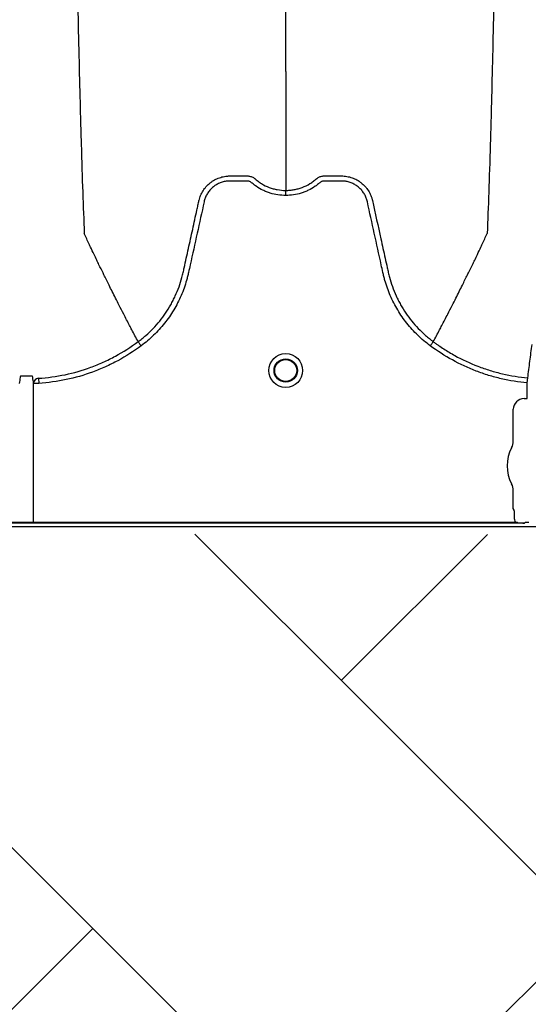
# Model space of a CAD drawing. Units: inches. Extents: x -633.7 to -602.6, y -282.2 to -258.6.
# Drawn here: x -633 to -632.9, y -278.7 to -278.5 of the extents above; entities that cross this region are included whole.
import ezdxf

# ---------------------------------------------------------------- set-up
doc = ezdxf.new("R2010")
doc.units = ezdxf.units.IN
doc.header["$MEASUREMENT"] = 0

msp = doc.modelspace()

# ---------------------------------------------------------------- hatches: boundary and pattern name
h = msp.add_hatch()
h.set_pattern_fill('AR-HBONE', color=8, scale=0.01046922407249082)
h.set_pattern_definition([(45, (-630.8383903269457, -284.6542003953859), (0, 0.05922287468335759), [0.1256306888698898, -0.04187689628996327]), (135, (-630.8087788896014, -284.6245889580416), (4.649269446095702e-18, 0.05922287468335757), [0.1256306888698898, -0.04187689628996326])])
edge = h.paths.add_edge_path()
edge.add_line((-633.3533572119705, -278.4811926304875), (-633.2358835462046, -278.4811926304875))
edge.add_arc((-633.0450362482259, -278.472592496722), 0.1910409732140547, 182.5801687594778, 220.2351795521443)
edge.add_line((-633.1908768458517, -278.5959909307912), (-631.4688968789222, -278.5959909307912))
edge.add_line((-631.4688968789222, -278.5959909307912), (-631.4688968789222, -278.6573838740857))
edge.add_line((-631.4688968789222, -278.6573838740857), (-633.1876511535244, -278.6573838740857))
edge.add_arc((-633.0821803669726, -278.7701159303925), 0.1543781180576055, 133.0940365708593, 180.9587842612216)
edge.add_line((-633.2365368706821, -278.7726991643276), (-633.3533572119705, -278.7726991643276))
edge.add_line((-633.3533572119705, -278.7726991643276), (-633.3533572119705, -278.4848520667742))

# ---------------------------------------------------------------- linework, layer by layer
at = {"color": 7, "linetype": 'Continuous', "lineweight": 25}
for p, q in [((-632.9945930782754, -278.572980477071), (-632.9945930947546, -278.5729804460578)), ((-632.9593782337771, -278.572980477071), (-632.959378217298, -278.5729804460578)), ((-633.0064757533048, -278.5773600362866), (-633.0064364630425, -278.5779655199167)), ((-632.9481716432679, -278.5779152772201), (-632.9481154979107, -278.5773110991645)), ((-633.0070642338328, -278.5945478217811), (-633.0070642338328, -278.5779655199167)), ((-633.0064364630425, -278.5779655199167), (-633.0070642338328, -278.5779655199167)), ((-632.9481716432679, -278.5797441005125), (-632.9481716432679, -278.5779152772201)), ((-632.9485476585926, -278.579775489052), (-632.9482030318073, -278.579775489052)), ((-632.9482030318073, -278.579775489052), (-632.9481716432679, -278.5797441005125)), ((-632.9498345887125, -278.584857063418), (-632.9498345887125, -278.581062419172)), ((-632.9498345887125, -278.5928890097721), (-632.9498345887125, -278.5907491535152)), ((-632.9497409599231, -278.5931235824282), (-632.9498345887125, -278.5928890097721)), ((-632.9497095312389, -278.5939743301235), (-632.9497095312389, -278.5932278762834)), ((-633.1650161545086, -278.5950687499729), (-632.2745663560512, -278.5950687499729)), ((-632.948487710887, -278.5946521156363), (-633.0673399646755, -278.5946521156363)), ((-633.0662583667415, -278.5945478217811), (-632.949569308821, -278.5945478217811)), ((-632.9484670685772, -278.5946003994763), (-632.948487710887, -278.5946521156363)), ((-632.9484356800376, -278.5945977475584), (-632.9484670685772, -278.5946003994763)), ((-632.9479842888228, -278.5945977475584), (-632.9484356800376, -278.5945977475584)), ((-632.9479842888228, -278.5945977475584), (-632.9484356800376, -278.5945977475584))]:
    msp.add_line(p, q, dxfattribs=at)
for radius in [0.002016144724989926, 0.001390381594141018, 0.001308653009061278]:
    msp.add_circle((-632.9769856560263, -278.5764230618998), radius, dxfattribs=at)
for centre, radius, start, end in [((-633.0064416553527, -278.5779818959723), 0.0006227938174885914, 93.13851238230949, 178.4932621371614), ((-632.9485479267487, -278.5810621510159), 0.001286661991822121, 89.98805885761557, 180.0119411424007), ((-632.9460574742714, -278.5878031084666), 0.004525663962377298, 151.4872335354932, 208.5127664645068), ((-632.9514805323408, -278.584857063418), 0.001645943628355327, 331.4872335354932, 0), ((-632.9514805323408, -278.5907491535152), 0.001645943628356695, 0, 28.51276646448339), ((-632.9497823054547, -278.5931666531168), 5.97037452821071e-05, 0.9638803033679323, 46.1707519418721)]:
    msp.add_arc(centre, radius, start, end, dxfattribs=at)
for points, knots in [([(-633.0035582391428, -278.417673790882), (-633.0034338943908, -278.4272557104238), (-633.0032755877917, -278.4394547061368), (-633.0030277058922, -278.4579916482277), (-633.0028365047384, -278.4718384645945), (-633.0026204889824, -278.4861610047875), (-633.0023948444785, -278.50054343854), (-633.0021800096226, -278.5132009386962), (-633.0019541512429, -278.5252279565897), (-633.0017395079067, -278.5356430607025), (-633.0015474233138, -278.5436795435205), (-633.0012991017763, -278.5527385589631), (-633.0011408281268, -278.5568521001827), (-633.0010165032905, -278.5600833098023)], [0, 0, 0, 0, 0.1479410737815725, 0.1883477018335169, 0.295666990746291, 0.3754487487273764, 0.4419579494127173, 0.5615899656769098, 0.6280613843949993, 0.7078088203151939, 0.8141208068500226, 0.8539908548509086, 1, 1, 1, 1]), ([(-632.9769856560263, -278.5406993540192), (-632.9769856560263, -278.5378982626727), (-632.9769856560263, -278.5343322901517), (-632.9769856560263, -278.5264369484304), (-632.9769856560263, -278.5194372738682), (-632.9769856560263, -278.5103412302534), (-632.9769856560263, -278.4998366725317), (-632.9769856560263, -278.4887841774188), (-632.9769856560263, -278.4762517045004), (-632.9769856560263, -278.4636694706487), (-632.9769856560263, -278.4518884825135), (-632.9769856560263, -278.4361398527546), (-632.9769856560263, -278.4257974310985), (-632.9769856560263, -278.417673790882)], [0, 0, 0, 0, 0.1460091451490914, 0.1858791931499774, 0.2921911796848061, 0.3719386156050007, 0.4384100343230902, 0.5580420505872827, 0.6245512512726236, 0.704333009253709, 0.8116522981664831, 0.8520589262184275, 1, 1, 1, 1]), ([(-632.9504130729283, -278.417673790882), (-632.9505374176794, -278.4272557104233), (-632.9506957242774, -278.4394547061356), (-632.950943606175, -278.4579916482259), (-632.9511348073274, -278.4718384645922), (-632.9513508230818, -278.4861610047851), (-632.9515764675841, -278.5005434385375), (-632.9517913024384, -278.5132009386938), (-632.9520171608165, -278.5252279565875), (-632.9522318041512, -278.5356430607007), (-632.9524238887427, -278.5436795435191), (-632.9526722102784, -278.5527385589623), (-632.9528304839266, -278.5568521001824), (-632.952954808762, -278.5600833098023)], [0, 0, 0, 0, 0.1479410737815725, 0.1883477018335169, 0.295666990746291, 0.3754487487273764, 0.4419579494127173, 0.5615899656769098, 0.6280613843949993, 0.7078088203151939, 0.8141208068500226, 0.8539908548509086, 1, 1, 1, 1]), ([(-632.9769856560263, -278.5406993540192), (-632.9769856560263, -278.5411510199549), (-632.9769856560263, -278.5417252252896), (-632.9769856560263, -278.5426256946531), (-632.9769856560263, -278.5433167071329), (-632.9769856560263, -278.5440854371909), (-632.9769856560263, -278.5448914943013), (-632.9769856560263, -278.5455332015925), (-632.9769856560263, -278.5464321027945), (-632.9769856560263, -278.5475453904556), (-632.9769856560263, -278.5488979436528), (-632.9769856560263, -278.5501808131496), (-632.9769856560263, -278.5514099237581), (-632.9769856560263, -278.5525001568569), (-632.9769856560263, -278.5537142854422), (-632.9769856560263, -278.5544119088129), (-632.9769856560263, -278.5549192214707)], [0.03927255951363788, 0.03927255951363788, 0.03927255951363788, 0.03927255951363788, 0.1277070165883759, 0.1516997606885637, 0.2156783319158812, 0.2636618909673717, 0.3036479106882388, 0.3756210502057371, 0.391614791748181, 0.4835767498994655, 0.5995238625603934, 0.6661576379028504, 0.7461157314472614, 0.8527223720806741, 0.892698654430775, 1, 1, 1, 1]), ([(-632.9769856560263, -278.5555235451244), (-632.9776153577824, -278.5555235451244), (-632.9782290606412, -278.5554296476528), (-632.9789765534168, -278.5551970333854), (-632.979125450274, -278.55514442264), (-632.9794163564153, -278.5550290258979), (-632.9795589211141, -278.5549661119249), (-632.9799781528711, -278.5547620893584), (-632.9802463907112, -278.5546057599248), (-632.9806317116165, -278.5543405037259), (-632.9807573625175, -278.5542469045908), (-632.980941270261, -278.5540987078921), (-632.9810017131217, -278.5540480874604), (-632.9810910734561, -278.5539703040882), (-632.9811206457545, -278.5539440715543), (-632.9811849569157, -278.5538989473903), (-632.9812192163278, -278.5538793745332), (-632.9812917038068, -278.5538458676755), (-632.9813302460128, -278.5538309819813), (-632.9814082212922, -278.5538105299971), (-632.9814473892288, -278.5538034104413), (-632.9815261485376, -278.5537964669399), (-632.9815657601503, -278.5537969917289), (-632.9816449224584, -278.5537969917289), (-632.9818428282285, -278.5537969917289), (-632.982357383231, -278.5537969917289), (-632.9829906816956, -278.5537969917289), (-632.983465655544, -278.5537969917289), (-632.9837823047762, -278.5537969917289), (-632.9839403206443, -278.5538067839307), (-632.9842555270388, -278.5538525447185), (-632.9844137559653, -278.5538880593721), (-632.9847188101305, -278.5539812808549), (-632.984866845172, -278.5540388942995), (-632.9851537974617, -278.5541764541028), (-632.9852938020288, -278.5542572689011), (-632.9855580902887, -278.5544379487853), (-632.9856820584683, -278.5545375231418), (-632.9859143705064, -278.5547543189114), (-632.986022869578, -278.5548721106787), (-632.986221814793, -278.5551249367689), (-632.9863105165068, -278.5552573425629), (-632.9864666729369, -278.5555339756319), (-632.9865343411552, -278.5556780841179), (-632.986619436564, -278.5559033753877), (-632.9866450064046, -278.555979952932), (-632.9866898950444, -278.5561339173826), (-632.9867086899245, -278.5562117237246), (-632.9870011042341, -278.5575405509596), (-632.9872763025327, -278.5587912154028), (-632.9878268565338, -278.5612925083763), (-632.9881022071561, -278.5625431351369), (-632.988446401902, -278.5641064168546), (-632.9885152383183, -278.5644190738768), (-632.9886184818218, -278.5648880623899), (-632.9886541051933, -278.5650440679913), (-632.9887315337379, -278.5653544228517), (-632.988772762606, -278.5655089265249), (-632.9889914785731, -278.5662780764682), (-632.9892064956775, -278.5668826670055), (-632.9895912050973, -278.567772891388), (-632.9897303517131, -278.5680677162251), (-632.9900256911001, -278.5686433331527), (-632.9901821783707, -278.5689249726434), (-632.9906775792105, -278.5697517435942), (-632.9910423496109, -278.5702787850398), (-632.9916411744725, -278.5710331982434), (-632.9918494199189, -278.5712786265625), (-632.9922835339764, -278.5717571536424), (-632.9925100694007, -278.5719908552509), (-632.9932107400823, -278.5726670239147), (-632.9937059800491, -278.5730852891493), (-632.9942295417289, -278.5734708144718)], [0, 0, 0, 0, 0.06249999999998629, 0.06249999999998629, 0.07812499999998504, 0.07812499999998504, 0.09374999999998379, 0.09374999999998379, 0.1249999999999813, 0.1249999999999813, 0.1406249999999813, 0.1406249999999813, 0.1484374999999795, 0.1484374999999795, 0.1523437499999811, 0.1523437499999811, 0.1562499999999826, 0.1562499999999826, 0.1601562499999842, 0.1601562499999842, 0.1640624999999857, 0.1640624999999857, 0.1679687499999873, 0.1679687499999873, 0.1718749999999888, 0.1874999999999906, 0.2187499999999986, 0.2343750000000003, 0.2343750000000003, 0.2500000000000021, 0.2500000000000021, 0.2656250000000038, 0.2656250000000038, 0.2812500000000055, 0.2812500000000055, 0.2968750000000073, 0.2968750000000073, 0.312500000000009, 0.312500000000009, 0.3281250000000107, 0.3281250000000107, 0.3437500000000124, 0.3437500000000124, 0.3593750000000142, 0.3593750000000142, 0.3671875000000151, 0.3671875000000151, 0.375000000000016, 0.375000000000016, 0.5000000000000142, 0.5000000000000142, 0.6250000000000124, 0.6250000000000124, 0.6562500000000117, 0.6562500000000117, 0.6718750000000113, 0.6718750000000113, 0.687500000000011, 0.687500000000011, 0.7500000000000093, 0.7500000000000093, 0.7812500000000074, 0.7812500000000074, 0.8125000000000056, 0.8125000000000056, 0.8750000000000019, 0.8750000000000019, 0.9062500000000014, 0.9062500000000014, 0.937500000000001, 0.937500000000001, 1, 1, 1, 1]), ([(-632.9873274999624, -278.5561253603039), (-632.9872805702641, -278.5559176886934), (-632.9872153114911, -278.5557130605561), (-632.9870525404183, -278.5553220008265), (-632.9869555280193, -278.5551352669841), (-632.9867868684969, -278.55486821767), (-632.9867267519278, -278.554781394852), (-632.9865987291138, -278.5546121372329), (-632.9865306231716, -278.5545295467792), (-632.9863181511454, -278.5542931662631), (-632.9861645775536, -278.5541491642009), (-632.9859172080886, -278.5539525419217), (-632.9858318462759, -278.5538903125309), (-632.9856551901502, -278.5537726119782), (-632.9855636843793, -278.5537170414902), (-632.9852852773189, -278.5535635291479), (-632.9850929243362, -278.5534777854736), (-632.9847946539295, -278.5533731276903), (-632.9846936027088, -278.5533422452829), (-632.9844881411005, -278.5532887424086), (-632.9843835443195, -278.5532661341101), (-632.9841741045191, -278.5532300368814), (-632.9840688884965, -278.5532164316394), (-632.9839103254757, -278.5532026421666), (-632.983857347862, -278.5531991497195), (-632.9837511454407, -278.5531943787605), (-632.9836978512732, -278.553193100114), (-632.983644571334, -278.5531929370951)], [0, 0, 0, 0, 0.1250000000000047, 0.1250000000000047, 0.2500000000000093, 0.2500000000000093, 0.3125000000000117, 0.3125000000000117, 0.375000000000014, 0.375000000000014, 0.5000000000000187, 0.5000000000000187, 0.562500000000021, 0.562500000000021, 0.6250000000000233, 0.6250000000000233, 0.7500000000000215, 0.7500000000000215, 0.8125000000000229, 0.8125000000000229, 0.8750000000000242, 0.8750000000000242, 0.9375000000000255, 0.9375000000000255, 0.9687500000000128, 0.9687500000000128, 1, 1, 1, 1]), ([(-632.983644571334, -278.5531929370951), (-632.9831427674039, -278.5531929370942), (-632.9826406281536, -278.5531929370951), (-632.9820131636607, -278.5531929370951), (-632.9818249243128, -278.5531929370951), (-632.981636684965, -278.5531929370951), (-632.9815111920664, -278.5531929370951), (-632.9814485060451, -278.5531952578608), (-632.9813234170376, -278.5532107335326), (-632.981260982737, -278.5532227701525), (-632.9811363598942, -278.5532560720927), (-632.9810743286799, -278.553278410489), (-632.9809556843124, -278.5533298729724), (-632.9808983763104, -278.5533593181487), (-632.9808160882818, -278.553410488871), (-632.9807892277499, -278.5534286333819), (-632.9807497644005, -278.5534574127976), (-632.9807367346701, -278.5534672792519), (-632.98071748732, -278.5534824123549), (-632.9807079348286, -278.5534900645085), (-632.9806984914793, -278.5534978463454), (-632.9806922205931, -278.5535030633324), (-632.980688995583, -278.5535057726154), (-632.9806859877912, -278.5535083234057)], [0, 0, 0, 0, 0.4999999999998621, 0.4999999999998621, 0.624999999999839, 0.6874999999998503, 0.6874999999998503, 0.7499999999998617, 0.7499999999998617, 0.812499999999873, 0.812499999999873, 0.8749999999998842, 0.8749999999998842, 0.9374999999998955, 0.9374999999998955, 0.96874999999992, 0.96874999999992, 0.9843749999999497, 0.9843749999999497, 0.9921874999999817, 0.9960937499999909, 0.9960937499999909, 1, 1, 1, 1]), ([(-632.9806859877912, -278.5535083234057), (-632.9805588678812, -278.5536214107253), (-632.980426305037, -278.5537288897945), (-632.9801541780503, -278.5539298584489), (-632.9800143610308, -278.5540236246421), (-632.9795838261289, -278.5542850839217), (-632.9792821350284, -278.554433137924), (-632.9788068722638, -278.5546145395057), (-632.9786449476536, -278.5546679443528), (-632.978320091996, -278.5547589493667), (-632.9781563614973, -278.5547968715022), (-632.977661303212, -278.55488813622), (-632.9773261505256, -278.5549192214706), (-632.9769856560263, -278.5549192214707)], [0, 0, 0, 0, 0.1249999999999886, 0.1249999999999886, 0.2499999999999772, 0.2499999999999772, 0.4999999999999747, 0.4999999999999747, 0.6249999999999734, 0.6249999999999734, 0.7499999999999721, 0.7499999999999721, 1, 1, 1, 1]), ([(-632.9769856560263, -278.5549192214706), (-632.9769437085926, -278.554919221377), (-632.9769006170882, -278.5549187304003), (-632.9768158288127, -278.5549167785859), (-632.9766888964405, -278.5549123958455), (-632.9765627056508, -278.554903697738), (-632.9763112981295, -278.5548806333668), (-632.976144989271, -278.5548577146276), (-632.9758149503003, -278.554796871449), (-632.9756512197624, -278.5547589492946), (-632.9753263640603, -278.5546679442476), (-632.9751644394496, -278.5546145393878), (-632.9746891767031, -278.5544331377781), (-632.9743874856141, -278.5542850837583), (-632.9739569507294, -278.5540236244523), (-632.9738171337156, -278.5539298582503), (-632.9736130384842, -278.5537791317462), (-632.9735459053934, -278.5537271728043), (-632.9734467785006, -278.5536467670184), (-632.973397684604, -278.5536060099266), (-632.9733412301, -278.5535574901662), (-632.9733132084639, -278.5535329876114), (-632.9733012432765, -278.553522434486), (-632.973293276285, -278.553515387503), (-632.9732892480691, -278.5535118171155), (-632.9732853242614, -278.5535083234057)], [0, 0, 0, 0, 0.03125000000000568, 0.03125000000000568, 0.06250000000001137, 0.1250000000000227, 0.1250000000000227, 0.25000000000001, 0.25000000000001, 0.3749999999999973, 0.3749999999999973, 0.4999999999999847, 0.4999999999999847, 0.7499999999999653, 0.7499999999999653, 0.8749999999999556, 0.8749999999999556, 0.9374999999999594, 0.9374999999999594, 0.9687499999999742, 0.9843749999999817, 0.9921874999999909, 0.9960937499999956, 0.9960937499999956, 1, 1, 1, 1]), ([(-632.9597417703236, -278.5734708144719), (-632.9602653320038, -278.5730852891493), (-632.9607605719708, -278.5726670239144), (-632.961461242653, -278.5719908552502), (-632.9616877780771, -278.5717571536418), (-632.9621218921346, -278.5712786265619), (-632.962330137581, -278.5710331982427), (-632.9629289624427, -278.570278785039), (-632.9632937328433, -278.5697517435933), (-632.9637891336831, -278.5689249726416), (-632.9639456209538, -278.5686433331507), (-632.9642409603409, -278.5680677162224), (-632.9643801069566, -278.5677728913851), (-632.9647648163761, -278.5668826670028), (-632.9649798334801, -278.5662780764656), (-632.9651985494471, -278.5655089265222), (-632.9652397783151, -278.5653544228491), (-632.9653172068597, -278.5650440679888), (-632.9653528302313, -278.5648880623873), (-632.9654560737347, -278.5644190738743), (-632.9655249101511, -278.564106416852), (-632.9658691048969, -278.5625431351343), (-632.9661444555192, -278.5612925083738), (-632.9666950095202, -278.5587912154003), (-632.966970207819, -278.5575405509572), (-632.9672626221286, -278.5562117237222), (-632.9672814170085, -278.5561339173801), (-632.9673263056485, -278.5559799529296), (-632.9673518754893, -278.5559033753854), (-632.9674369708983, -278.5556780841156), (-632.9675046391167, -278.5555339756295), (-632.967660795547, -278.5552573425606), (-632.9677494972609, -278.5551249367667), (-632.9679484424762, -278.5548721106764), (-632.968056941548, -278.5547543189093), (-632.9682892535862, -278.5545375231401), (-632.9684132217659, -278.5544379487836), (-632.968677510026, -278.5542572688997), (-632.9688175145932, -278.5541764541015), (-632.9691044668831, -278.5540388942985), (-632.9692525019246, -278.5539812808543), (-632.9695575560901, -278.5538880593716), (-632.9697157850164, -278.5538525447179), (-632.9700309914108, -278.5538067839302), (-632.9701890072788, -278.5537969917289), (-632.970505656511, -278.5537969917289), (-632.9709806303592, -278.5537969917289), (-632.9716139288237, -278.5537969917289), (-632.9721284838259, -278.5537969917289), (-632.9723263895961, -278.5537969917289), (-632.9724055519041, -278.5537969917289), (-632.9724451635168, -278.55379646694), (-632.9725239228255, -278.5538034104416), (-632.9725630907622, -278.5538105299973), (-632.9726410660415, -278.5538309819819), (-632.9726796082474, -278.5538458676762), (-632.9727520957264, -278.5538793745339), (-632.9727863551382, -278.5538989473912), (-632.9728506662993, -278.5539440715553), (-632.9728802385977, -278.5539703040893), (-632.9729695989321, -278.5540480874614), (-632.9730300417928, -278.5540987078932), (-632.9732139495363, -278.5542469045917), (-632.9733396004372, -278.5543405037268), (-632.9737249213425, -278.5546057599254), (-632.9739931591824, -278.554762089359), (-632.9744123909394, -278.5549661119253), (-632.9745549556382, -278.5550290258982), (-632.9748458617794, -278.5551444226403), (-632.9749947586364, -278.5551970333857), (-632.9757422514118, -278.5554296476529), (-632.9763559542704, -278.5555235451244), (-632.9769856560263, -278.5555235451244)], [0, 0, 0, 0, 0.06250000000000268, 0.06250000000000268, 0.09375000000000402, 0.09375000000000402, 0.1250000000000054, 0.1250000000000054, 0.1875000000000094, 0.1875000000000094, 0.2187500000000111, 0.2187500000000111, 0.2500000000000127, 0.2500000000000127, 0.312500000000016, 0.312500000000016, 0.3281250000000157, 0.3281250000000157, 0.3437500000000154, 0.3437500000000154, 0.3750000000000149, 0.3750000000000149, 0.5000000000000091, 0.5000000000000091, 0.6250000000000037, 0.6250000000000037, 0.6328125000000058, 0.6328125000000058, 0.6406250000000079, 0.6406250000000079, 0.6562500000000127, 0.6562500000000127, 0.6718750000000174, 0.6718750000000174, 0.6875000000000222, 0.6875000000000222, 0.703125000000027, 0.703125000000027, 0.7187500000000318, 0.7187500000000318, 0.7343750000000365, 0.7343750000000365, 0.7500000000000414, 0.7500000000000414, 0.7656250000000462, 0.7656250000000462, 0.781250000000051, 0.812500000000065, 0.8281250000000697, 0.8320312500000708, 0.8320312500000708, 0.835937500000072, 0.835937500000072, 0.8398437500000732, 0.8398437500000732, 0.8437500000000744, 0.8437500000000744, 0.8476562500000755, 0.8476562500000755, 0.8515625000000767, 0.8515625000000767, 0.8593750000000742, 0.8593750000000742, 0.8750000000000691, 0.8750000000000691, 0.9062500000000538, 0.9062500000000538, 0.9218750000000446, 0.9218750000000446, 0.9375000000000354, 0.9375000000000354, 1, 1, 1, 1]), ([(-632.9732853242614, -278.5535083234057), (-632.9732612374387, -278.5534878980629), (-632.9732355790462, -278.553467699654), (-632.9731841248703, -278.5534300703031), (-632.9731578443922, -278.5534122356399), (-632.9730772870756, -278.5533618094859), (-632.9730211153553, -278.553332612706), (-632.9729046138493, -278.5532813990494), (-632.9728437263477, -278.5532589985418), (-632.972720414223, -278.5532249656692), (-632.9726583640809, -278.5532126406557), (-632.9725336070286, -278.5531960786782), (-632.972470805413, -278.5531929370951), (-632.9723446839681, -278.5531929370951), (-632.9721555018009, -278.5531929370951), (-632.9717140767439, -278.5531929370951), (-632.9712095909645, -278.5531929370951), (-632.9707681659075, -278.5531929370951), (-632.9705789837403, -278.5531929370951), (-632.9704528622955, -278.5531929370951), (-632.9703901671386, -278.5531929372124), (-632.970326740708, -278.5531929370952)], [0, 0, 0, 0, 0.03125000000002343, 0.03125000000002343, 0.06250000000004685, 0.06250000000004685, 0.1250000000000437, 0.1250000000000437, 0.1875000000000406, 0.1875000000000406, 0.2500000000000374, 0.2500000000000374, 0.3125000000000343, 0.3125000000000343, 0.3750000000000312, 0.5000000000000249, 0.7500000000000124, 0.8750000000000062, 0.9375000000000031, 0.9375000000000031, 1, 1, 1, 1]), ([(-632.970326740708, -278.5531929370952), (-632.9702206694351, -278.5531932616744), (-632.970113841009, -278.5531980456699), (-632.9699024236394, -278.5532164316296), (-632.9697972076125, -278.5532300368698), (-632.9695877678038, -278.5532661340958), (-632.9694831710183, -278.5532887423933), (-632.9692777094009, -278.5533422452664), (-632.9691766581758, -278.5533731276736), (-632.9688783877561, -278.5534777854568), (-632.9686860347653, -278.5535635291322), (-632.9684076276933, -278.5537170414782), (-632.9683161219186, -278.5537726119678), (-632.9681394657855, -278.5538903125243), (-632.9680541039695, -278.5539525419173), (-632.9678067344948, -278.5541491642037), (-632.9676531608974, -278.5542931662717), (-632.9674406888644, -278.5545295467982), (-632.9673725829201, -278.5546121372556), (-632.9672445601029, -278.5547813948822), (-632.9671844435326, -278.5548682177042), (-632.9670157840069, -278.5551352670302), (-632.9669187716071, -278.5553220008814), (-632.966796693303, -278.5556152956928), (-632.9667598954743, -278.5557156311379), (-632.9667114155861, -278.5558678453092), (-632.9666963544316, -278.5559189019763), (-632.9666754109533, -278.5559959646307), (-632.9666653515039, -278.5560346154351), (-632.9666559127122, -278.5560734460302), (-632.9666497585232, -278.5560993731582), (-632.9666467375381, -278.5561124147792), (-632.9666438120937, -278.5561253602878)], [0, 0, 0, 0, 0.06249999999998564, 0.06249999999998564, 0.1249999999999713, 0.1249999999999713, 0.1874999999999569, 0.1874999999999569, 0.2499999999999425, 0.2499999999999425, 0.3749999999998928, 0.3749999999998928, 0.4374999999998829, 0.4374999999998829, 0.4999999999998731, 0.4999999999998731, 0.6249999999998747, 0.6249999999998747, 0.6874999999998845, 0.6874999999998845, 0.7499999999998943, 0.7499999999998943, 0.8749999999999399, 0.8749999999999399, 0.9374999999999626, 0.9374999999999626, 0.9687499999999781, 0.9687499999999781, 0.9843749999999858, 0.9921874999999929, 0.9921874999999929, 1, 1, 1, 1]), ([(-632.9769856560263, -278.5555235451244), (-632.9769856560263, -278.5553880243316), (-632.9769856560263, -278.5552528920704), (-632.9769856560263, -278.5550366674016), (-632.9769856560263, -278.5549561948997), (-632.9769856560263, -278.5549192214706)], [0, 0, 0, 0, 0.5000000000000002, 0.5000000000000002, 1, 1, 1, 1]), ([(-632.9945930782754, -278.572980477071), (-632.9944335265627, -278.5728627640847), (-632.9942757712093, -278.5727411088687), (-632.9939667718675, -278.5724921587628), (-632.9938150333137, -278.572364499153), (-632.9933680784806, -278.5719719926494), (-632.993080434438, -278.5716969265806), (-632.9922555388666, -278.5708380658853), (-632.9917611709907, -278.570226733709), (-632.9910997379676, -278.5692538481773), (-632.9908927039892, -278.568920175261), (-632.9906025448995, -278.5684054414338), (-632.990509228312, -278.5682314896401), (-632.9903294992918, -278.5678787700495), (-632.9902428917711, -278.5676995646568), (-632.9898301135514, -278.5667971469752), (-632.9895652118165, -278.5660578256465), (-632.9893120045659, -278.5651129333533), (-632.9892652878627, -278.5649229102107), (-632.9892011139696, -278.5646363047339), (-632.9891803165975, -278.5645406073734), (-632.9891382013018, -278.5643493531791), (-632.9890329100967, -278.5638712184866), (-632.9889276073839, -278.5633930868746), (-632.9886748849632, -278.5622455699236), (-632.988506417263, -278.5614805549143), (-632.9881695238198, -278.5599505136748), (-632.9880010962238, -278.5591854878459), (-632.9877484858877, -278.5580379427153), (-632.9876221889178, -278.5574641683468), (-632.9874748456444, -278.5567947642158), (-632.987401173336, -278.5564600622983), (-632.987364336833, -278.5562927114163), (-632.9873459184714, -278.5562090359996), (-632.9873380248619, -278.5561731751124), (-632.9873327624495, -278.5561492678556), (-632.9873301631558, -278.5561374628223), (-632.9873274999624, -278.5561253603039)], [0, 0, 0, 0, 0.03125000000000172, 0.03125000000000172, 0.06250000000000344, 0.06250000000000344, 0.1250000000000045, 0.1250000000000045, 0.250000000000004, 0.250000000000004, 0.3125000000000017, 0.3125000000000017, 0.3437499999999987, 0.3437499999999987, 0.3749999999999958, 0.3749999999999958, 0.49999999999999, 0.49999999999999, 0.5312499999999862, 0.5312499999999862, 0.5468749999999845, 0.5468749999999845, 0.5624999999999827, 0.6249999999999809, 0.6249999999999809, 0.7499999999999809, 0.7499999999999809, 0.8749999999999809, 0.8749999999999809, 0.9374999999999791, 0.9687499999999808, 0.9843749999999842, 0.9921874999999878, 0.9960937499999921, 0.9980468749999961, 0.9980468749999961, 1, 1, 1, 1]), ([(-632.9666438120937, -278.5561253602878), (-632.966307671355, -278.5576524513817), (-632.9659712467889, -278.5591808965809), (-632.9654666664236, -278.5614725093791), (-632.9652984520623, -278.5622363750397), (-632.965046109359, -278.5633821682057), (-632.9649409647624, -278.5638595815731), (-632.9648358315337, -278.5643369978092), (-632.964793779417, -278.5645279645998), (-632.9647729645536, -278.5646235019741), (-632.9647091497568, -278.5649097610545), (-632.9646626711835, -278.5650996111334), (-632.9644106167469, -278.5660439188334), (-632.9641465238616, -278.5667836659396), (-632.9637340711092, -278.5676876511972), (-632.9636474621426, -278.567867285093), (-632.9634677279719, -278.5682207865678), (-632.9633743962036, -278.5683951205108), (-632.9630841557736, -278.5689109758152), (-632.9628770201257, -278.5692453632902), (-632.9622151489992, -278.5702202996546), (-632.9617203129704, -278.5708328762261), (-632.9608944601133, -278.571693425596), (-632.9606063551194, -278.5719691282691), (-632.9601583799807, -278.5723627146857), (-632.960006250629, -278.5724907509744), (-632.9597738324619, -278.5726780467037), (-632.9596956447741, -278.5727396934057), (-632.9595773367721, -278.5728309414202), (-632.959517942399, -278.5728762474819), (-632.9594581873722, -278.5729210764989), (-632.9594182705174, -278.5729508564672), (-632.9593978939803, -278.5729659722991), (-632.9593782337771, -278.572980477071)], [0, 0, 0, 0, 0.2500000000000103, 0.2500000000000103, 0.3750000000000158, 0.3750000000000158, 0.4375000000000185, 0.4531250000000178, 0.4531250000000178, 0.4687500000000172, 0.4687500000000172, 0.5000000000000165, 0.5000000000000165, 0.6250000000000105, 0.6250000000000105, 0.6562500000000092, 0.6562500000000092, 0.6875000000000078, 0.6875000000000078, 0.7500000000000063, 0.7500000000000063, 0.8750000000000036, 0.8750000000000036, 0.9374999999999996, 0.9374999999999996, 0.9687499999999974, 0.9687499999999974, 0.9843749999999976, 0.9843749999999976, 0.9921874999999988, 0.9960937499999994, 0.9960937499999994, 1, 1, 1, 1]), ([(-632.9945930947546, -278.5729804460578), (-632.9948419895857, -278.5725120337761), (-632.9951795853602, -278.57187508266), (-632.9957537033379, -278.5707760907554), (-632.9962563356755, -278.5698050091872), (-632.9968180912131, -278.5687059248268), (-632.9974005522334, -278.5675553739872), (-632.9980096217162, -278.5663379045156), (-632.9985063262576, -278.5653317377034), (-632.9989054698813, -278.5645176432926), (-632.9991893103249, -278.5639355246169), (-632.9995440972293, -278.5632027116137), (-632.9998811758627, -278.5625029346392), (-633.0001826667917, -278.5618716431469), (-633.0005742136766, -278.5610509153444), (-633.0008217740316, -278.5605093227683), (-633.0010165032905, -278.5600833098023)], [0.03440380878188841, 0.03440380878188841, 0.03440380878188841, 0.03440380878188841, 0.1465739050828629, 0.1865501874329637, 0.2931568280663764, 0.3731149216107875, 0.4397486969532445, 0.5556958096141724, 0.6476577677654569, 0.6636515093079008, 0.7356246488253991, 0.7756106685462661, 0.8235942275977567, 0.8875727988250742, 0.911565542925262, 1, 1, 1, 1]), ([(-632.959378217298, -278.5729804460578), (-632.9591293224669, -278.5725120337761), (-632.9587917266923, -278.57187508266), (-632.9582176087147, -278.5707760907554), (-632.957714976377, -278.5698050091872), (-632.9571532208395, -278.5687059248268), (-632.9565707598191, -278.5675553739872), (-632.9559616903365, -278.5663379045156), (-632.955464985795, -278.5653317377034), (-632.9550658421713, -278.5645176432926), (-632.9547820017276, -278.5639355246169), (-632.9544272148232, -278.5632027116137), (-632.95409013619, -278.5625029346392), (-632.9537886452608, -278.5618716431469), (-632.953397098376, -278.5610509153444), (-632.9531495380211, -278.5605093227683), (-632.952954808762, -278.5600833098023)], [0.03440380878188812, 0.03440380878188812, 0.03440380878188812, 0.03440380878188812, 0.1465739050828629, 0.1865501874329637, 0.2931568280663764, 0.3731149216107875, 0.4397486969532445, 0.5556958096141724, 0.6476577677654569, 0.6636515093079008, 0.7356246488253991, 0.7756106685462661, 0.8235942275977567, 0.8875727988250742, 0.911565542925262, 1, 1, 1, 1]), ([(-633.0064757533048, -278.5773600362866), (-633.0054000242271, -278.5772902013178), (-633.0043432556671, -278.5771437439012), (-633.0022658399093, -278.5767048577608), (-633.0012452224636, -278.5764123087608), (-632.9997422233671, -278.5758606270738), (-632.999245880711, -278.5756579133015), (-632.9982627732403, -278.575213780301), (-632.997779912962, -278.5749740634192), (-632.9963630771167, -278.5742056807195), (-632.9954578707984, -278.5736267716758), (-632.9945930947546, -278.5729804460578)], [0, 0, 0, 0, 0.2500000000000074, 0.2500000000000074, 0.5000000000000148, 0.5000000000000148, 0.6250000000000134, 0.6250000000000134, 0.7500000000000121, 0.7500000000000121, 1, 1, 1, 1]), ([(-632.9945930761703, -278.5729804755179), (-632.9945831808026, -278.5729938228587), (-632.994566903487, -278.573015778454), (-632.9945216136043, -278.5730768671276), (-632.9944937770124, -278.5731144140012), (-632.99442799341, -278.5732031442325), (-632.994391624981, -278.5732521983622), (-632.9943125931812, -278.5733587963005), (-632.9942708839719, -278.5734150530247), (-632.9942295417289, -278.5734708144718)], [0, 0, 0, 0, 0.2500000000000002, 0.2500000000000002, 0.5000000000000003, 0.5000000000000003, 0.7500000000000001, 0.7500000000000001, 1, 1, 1, 1]), ([(-632.9593782358822, -278.5729804755179), (-632.9593881312501, -278.5729938228587), (-632.9594044085655, -278.573015778454), (-632.9594496984482, -278.5730768671276), (-632.9594775350402, -278.5731144140012), (-632.9595433186425, -278.5732031442325), (-632.9595796870716, -278.5732521983622), (-632.9596587188713, -278.5733587963006), (-632.9597004280806, -278.5734150530247), (-632.9597417703236, -278.5734708144719)], [0, 0, 0, 0, 0.2499999999999998, 0.2499999999999998, 0.4999999999999996, 0.4999999999999996, 0.7499999999999998, 0.7499999999999998, 1, 1, 1, 1]), ([(-632.959378217298, -278.5729804460578), (-632.9593274963232, -278.5730183544453), (-632.9592755904924, -278.5730568037165), (-632.959172564356, -278.5731324282366), (-632.959017626526, -278.5732451326448), (-632.9586533246932, -278.5735030016403), (-632.9583363323613, -278.573715335427), (-632.9576960996542, -278.5741285239075), (-632.9572609552097, -278.5743886922961), (-632.9559307615356, -278.5751237072197), (-632.9550110872158, -278.5755533120548), (-632.9535807190185, -278.5761042838104), (-632.953096446299, -278.5762718188348), (-632.9521182415136, -278.5765725838428), (-632.951624730263, -278.5767057557788), (-632.9501365920545, -278.5770532534824), (-632.9491322219343, -278.5772165647067), (-632.9481154979107, -278.5773110991645)], [0, 0, 0, 0, 0.01562499999999722, 0.01562499999999722, 0.03124999999999444, 0.06249999999999341, 0.1249999999999946, 0.1249999999999946, 0.2499999999999938, 0.2499999999999938, 0.4999999999999944, 0.4999999999999944, 0.6249999999999948, 0.6249999999999948, 0.7499999999999952, 0.7499999999999952, 1, 1, 1, 1]), ([(-632.9942295417289, -278.5734708144718), (-632.9951178694612, -278.5741339521543), (-632.9960473421735, -278.5747276891289), (-632.9975022213066, -278.5755159602251), (-632.9979980012673, -278.5757618833327), (-632.9990074414477, -278.5762175740742), (-632.9995171460151, -278.5764256171136), (-633.0010608189405, -278.5769919053513), (-633.0021093387161, -278.5772923406773), (-633.0042441387878, -278.5777431963339), (-633.0053303865715, -278.5778937458298), (-633.0064364630425, -278.5779655199167)], [0, 0, 0, 0, 0.2500000000000027, 0.2500000000000027, 0.3750000000000028, 0.3750000000000028, 0.500000000000003, 0.500000000000003, 0.7500000000000014, 0.7500000000000014, 1, 1, 1, 1]), ([(-632.9481716432679, -278.5779152772201), (-632.9492196792295, -278.5778178848161), (-632.9502516446419, -278.5776497277138), (-632.9517760856407, -278.5772939813353), (-632.9522802960499, -278.5771580649149), (-632.9530306139466, -278.5769277800702), (-632.9532797184215, -278.5768466085139), (-632.9537758993818, -278.576675335397), (-632.9540233650083, -278.5765850840169), (-632.955249412509, -278.5761137189568), (-632.956195407026, -278.5756725425634), (-632.9580198342602, -278.5746659297074), (-632.9588982659926, -278.5741004914333), (-632.9597417703236, -278.5734708144719)], [0, 0, 0, 0, 0.2500000000000004, 0.2500000000000004, 0.3750000000000001, 0.3750000000000001, 0.4375000000000007, 0.4375000000000007, 0.5000000000000013, 0.5000000000000013, 0.7500000000000007, 0.7500000000000007, 1, 1, 1, 1]), ([(-632.9481154979107, -278.5773110991645), (-632.9480302257053, -278.5766535870286), (-632.9479451076531, -278.5759942294079), (-632.9477756679335, -278.5746598555613), (-632.9476911198695, -278.573987170981), (-632.9476066920994, -278.5733093169016)], [0, 0, 0, 0, 0.5, 0.5, 1, 1, 1, 1]), ([(-633.0085665217928, -278.5771041207275), (-633.0085862508295, -278.5771000316249), (-633.0086061608787, -278.5771064915787), (-633.008634284538, -278.5771290269569), (-633.0086438776497, -278.5771439885571), (-633.0086653884343, -278.5771910472241), (-633.0086704954634, -278.5772258658619), (-633.0086711502578, -278.5772609274777)], [0, 0, 0, 0, 0.250000000000051, 0.250000000000051, 0.5000000000001019, 0.5000000000001019, 1, 1, 1, 1]), ([(-633.0071565253047, -278.5772609274777), (-633.0071571797253, -278.5772258858768), (-633.0071622832849, -278.5771911432889), (-633.0071836926361, -278.5771441753683), (-633.0071931313983, -278.5771293410912), (-633.0072212067768, -278.5771066343276), (-633.0072413699214, -278.5771000202645), (-633.0072611537697, -278.5771041207275)], [0, 0, 0, 0, 0.499999999999888, 0.499999999999888, 0.7499999999999439, 0.7499999999999439, 1, 1, 1, 1]), ([(-632.949569308821, -278.5945478217811), (-632.9496154131386, -278.5944591823774), (-632.9496506567004, -278.5943651336181), (-632.9496976569106, -278.5941723709491), (-632.9497095312389, -278.5940742426785), (-632.9497095312389, -278.5939743301235)], [0, 0, 0, 0, 0.5, 0.5, 1, 1, 1, 1]), ([(-632.9493342613614, -278.594594854478), (-632.949193916588, -278.5946153699339), (-632.9490527664061, -278.5946280301507), (-632.9487704391299, -278.5946458964794), (-632.9486289806865, -278.594650736426), (-632.948487710887, -278.5946521156363)], [0, 0, 0, 0, 0.5, 0.5, 1, 1, 1, 1])]:
    msp.add_open_spline(points, degree=3, knots=knots, dxfattribs=at)
for points in [[(-633.0086711502578, -278.5772609274777), (-633.008701910072, -278.5774962224326), (-633.0087326748289, -278.5777309869089), (-633.0087634417297, -278.5779655199167)], [(-633.0072611537697, -278.5771041207275), (-633.0076962764441, -278.5771170042851), (-633.0081313991184, -278.5771170042851), (-633.0085665217928, -278.5771041207275)], [(-633.0070642338328, -278.5779655199167), (-633.0070950007336, -278.5777309869089), (-633.0071257654905, -278.5774962224326), (-633.0071565253047, -278.5772609274777)], [(-632.9497095312389, -278.5932278762834), (-632.9497095312389, -278.593204881803), (-632.9497193039765, -278.5931839479047), (-632.9497226101577, -278.5931656487749)], [(-632.9493342613614, -278.594594854478), (-632.9494132878984, -278.5945833024593), (-632.9494920413429, -278.5945690436645), (-632.949569308821, -278.5945478217811)]]:
    msp.add_open_spline(points, degree=3, dxfattribs=at)

doc.saveas('drawing.dxf')
